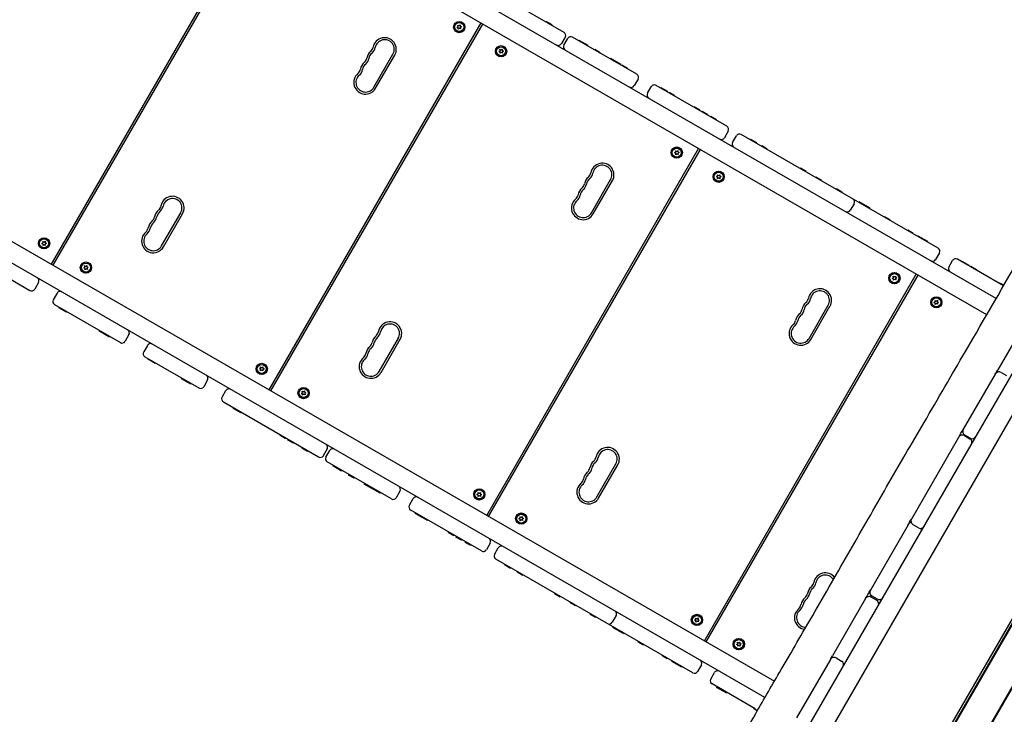
# Model space of a CAD drawing. Units: millimetres. Extents: x -7839 to 16008, y -7169 to 6037.
# Drawn here: x -5310 to -3895, y -771 to 227 of the extents above; entities that cross this region are included whole.
import ezdxf

# ---------------------------------------------------------------- set-up
doc = ezdxf.new("R2010")
doc.units = ezdxf.units.MM
doc.header["$LTSCALE"] = 20
doc.layers.add('2d', color=230, linetype='Continuous')

msp = doc.modelspace()

# ---------------------------------------------------------------- linework, layer by layer
at = {"layer": '2d'}
for p, q in [((-3906.9, -173.4), (-5257.9, 606.6)), ((-3920.5, -196.8), (-5271.4, 583.2)), ((-5264.2, -124.2), (-4959.7, 403.2)), ((-5261.6, -125.7), (-4957.1, 401.7)), ((-4664.7, 288.3), (-4527.9, 209.4)), ((-4951.5, -304.7), (-4647, 222.7)), ((-4948.9, -306.2), (-4644.4, 221.2)), ((-4681.7, 216.4), (-4680, 217.5)), ((-4679.8, 215.8), (-4681.7, 216.4)), ((-4680, 217.5), (-4680.4, 219.5)), ((-4680.4, 219.5), (-4678.6, 218.5)), ((-4679.7, 213.8), (-4679.8, 215.8)), ((-4678.2, 215.1), (-4679.7, 213.8)), ((-4678.6, 218.5), (-4677.1, 219.9)), ((-4676.4, 214.2), (-4678.2, 215.1)), ((-4677.1, 219.9), (-4677, 217.9)), ((-4677, 217.9), (-4675.1, 217.2)), ((-4675.1, 217.2), (-4676.8, 216.2)), ((-4676.8, 216.2), (-4676.4, 214.2)), ((-4553.6, 224.2), (-4553.1, 225)), ((-4553.1, 225), (-4545.1, 220.4)), ((-4545.6, 219.5), (-4545.1, 220.4)), ((-4526.1, 202.5), (-4531.6, 193)), ((-4527.9, 190.9), (-4522.4, 200.4)), ((-4423.3, 149), (-4515.6, 202.2)), ((-4506.8, 197.2), (-4506.3, 198)), ((-4506.3, 198), (-4493.8, 190.8)), ((-4619.7, 182.9), (-4620, 184.9)), ((-4620, 184.9), (-4618.3, 183.8)), ((-4618.3, 183.8), (-4616.7, 185.1)), ((-4616.7, 185.1), (-4616.7, 183)), ((-4502.3, 194.6), (-4501.8, 195.4)), ((-4494.3, 189.9), (-4493.8, 190.8)), ((-4484.2, 184.1), (-4483.7, 185)), ((-4483.7, 185), (-4475.7, 180.3)), ((-3942.8, -383.8), (-3614.7, 184.4)), ((-4801.1, 130.3), (-4773.6, 178)), ((-4798.5, 128.8), (-4771, 176.5)), ((-4621.5, 181.9), (-4619.7, 182.9)), ((-4619.7, 181.2), (-4621.5, 181.9)), ((-4619.7, 179.1), (-4619.7, 181.2)), ((-4618.1, 180.4), (-4619.7, 179.1)), ((-4616.4, 179.3), (-4618.1, 180.4)), ((-4616.7, 183), (-4614.9, 182.2)), ((-4614.9, 182.2), (-4616.7, 181.3)), ((-4616.7, 181.3), (-4616.4, 179.3)), ((-4476.2, 179.5), (-4475.7, 180.3)), ((-4461.7, 171.1), (-4461.2, 172)), ((-4461.2, 172), (-4446.1, 163.3)), ((-4454.7, 167.1), (-4454.2, 167.9)), ((-4446.6, 162.4), (-4446.1, 163.3)), ((-4445.2, 161.6), (-4444.7, 162.5)), ((-4444.7, 162.5), (-4436.6, 157.8)), ((-4437.1, 156.9), (-4436.6, 157.8)), ((-4421.5, 142.1), (-4427, 132.6)), ((-4408, 121.6), (-4402.5, 131.1)), ((-4293.8, 74.2), (-4395.6, 133)), ((-4389.2, 129.2), (-4388.7, 130.1)), ((-4388.7, 130.1), (-4379.1, 124.6)), ((-4387.7, 128.4), (-4387.2, 129.2)), ((-4379.6, 123.7), (-4379.1, 124.6)), ((-4377.2, 122.3), (-4376.7, 123.2)), ((-4376.7, 123.2), (-4368.7, 118.6)), ((-4369.2, 117.7), (-4368.7, 118.6)), ((-4341.3, 101.6), (-4340.8, 102.5)), ((-4340.8, 102.5), (-4332.8, 97.8)), ((-4337.5, -1127.5), (-3627.5, 102.3)), ((-4333.3, 97), (-4332.8, 97.8)), ((-4330, 95), (-4329.5, 95.9)), ((-4329.5, 95.9), (-4321.4, 91.3)), ((-4321.9, 90.4), (-4321.4, 91.3)), ((-4317.4, 87.8), (-4316.9, 88.6)), ((-4316.9, 88.6), (-4308.8, 84)), ((-4309.3, 83.1), (-4308.8, 84)), ((-4291.9, 67.3), (-4297.4, 57.8)), ((-4285.7, 51), (-4280.2, 60.6)), ((-3990.3, -101), (-4273.4, 62.4)), ((-5575.9, 55.8), (-4225.6, -723.8)), ((-4260.5, 55), (-4260, 55.8)), ((-4260, 55.8), (-4251.4, 50.9)), ((-4252.5, 50.3), (-4252, 51.2)), ((-4251.9, 50), (-4251.4, 50.9)), ((-4244.3, 45.6), (-4243.8, 46.5)), ((-4243.8, 46.5), (-4235.8, 41.8)), ((-4239.2, -747.2), (-5589.4, 32.4)), ((-4638.9, -485.2), (-4334.4, 42.2)), ((-4636.3, -486.7), (-4331.8, 40.7)), ((-4369.1, 35.9), (-4367.3, 37)), ((-4367.1, 35.3), (-4369.1, 35.9)), ((-4367.3, 37), (-4367.8, 39)), ((-4367.8, 39), (-4366, 38)), ((-4367.1, 33.3), (-4367.1, 35.3)), ((-4365.6, 34.6), (-4367.1, 33.3)), ((-4366, 38), (-4364.4, 39.4)), ((-4363.7, 33.7), (-4365.6, 34.6)), ((-4364.4, 39.4), (-4364.4, 37.4)), ((-4364.4, 37.4), (-4362.4, 36.7)), ((-4362.4, 36.7), (-4364.2, 35.7)), ((-4364.2, 35.7), (-4363.7, 33.7)), ((-4236.3, 41), (-4235.8, 41.8)), ((-4188.5, 13.4), (-4188, 14.3)), ((-4188, 14.3), (-4180, 9.6)), ((-4308.9, 1.4), (-4307.1, 2.4)), ((-4307, 0.7), (-4308.9, 1.4)), ((-4307.1, 2.4), (-4307.4, 4.4)), ((-4307.4, 4.4), (-4305.6, 3.3)), ((-4307.1, -1.4), (-4307, 0.7)), ((-4305.6, 3.3), (-4304, 4.6)), ((-4304, 4.6), (-4304.1, 2.5)), ((-4304.1, 2.5), (-4302.2, 1.7)), ((-4302.2, 1.7), (-4304, 0.8)), ((-4304, 0.8), (-4303.8, -1.2)), ((-4180.5, 8.8), (-4180, 9.6)), ((-4166.5, 0.7), (-4166, 1.5)), ((-4166, 1.5), (-4157.9, -3.1)), ((-4488.4, -50.2), (-4460.9, -2.5)), ((-4485.8, -51.7), (-4458.3, -4)), ((-4305.5, -0.1), (-4307.1, -1.4)), ((-4303.8, -1.2), (-4305.5, -0.1)), ((-4158.4, -4), (-4157.9, -3.1)), ((-4137, -16.4), (-4136.5, -15.5)), ((-4136.5, -15.5), (-4128.5, -20.1)), ((-4128.9, -21), (-4128.4, -20.1)), ((-4128.5, -20.1), (-4128.4, -20.1)), ((-4111.1, -37.1), (-4116.6, -46.6)), ((-4104.8, -35), (-4104.3, -34.1)), ((-4104.3, -34.1), (-4088.5, -43.2)), ((-4097.1, -39.4), (-4096.6, -38.5)), ((-5106, -97.8), (-5078.5, -50.1)), ((-5103.4, -99.3), (-5075.9, -51.6)), ((-4089, -44.1), (-4088.5, -43.2)), ((-4067.9, -56.3), (-4067.4, -55.4)), ((-4067.4, -55.4), (-4059.3, -60.1)), ((-4059.8, -60.9), (-4059.3, -60.1)), ((-3786, -70.3), (-3904.8, -276)), ((-4034.5, -75.5), (-4034, -74.7)), ((-4034, -74.7), (-4026, -79.3)), ((-4026.5, -80.2), (-4026, -79.3)), ((-4019.9, -84), (-4019.4, -83.1)), ((-4019.4, -83.1), (-4005.5, -91.1)), ((-5415.7, -92.2), (-5295.1, -161.8)), ((-5278.1, -94.3), (-5276.3, -93.3)), ((-5276.2, -95.1), (-5278.1, -94.3)), ((-5276.6, -91.3), (-5274.9, -92.4)), ((-5276.3, -93.3), (-5276.6, -91.3)), ((-5276.3, -97.1), (-5276.2, -95.1)), ((-5274.7, -95.9), (-5276.3, -97.1)), ((-5274.9, -92.4), (-5273.2, -91.2)), ((-5273, -97), (-5274.7, -95.9)), ((-5273.2, -91.2), (-5273.3, -93.2)), ((-5273.3, -93.2), (-5271.4, -94)), ((-5271.4, -94), (-5273.2, -94.9)), ((-5273.2, -94.9), (-5273, -97)), ((-4014, -87.4), (-4013.5, -86.5)), ((-4006, -92), (-4005.5, -91.1)), ((-3988.5, -107.9), (-3994, -117.4)), ((-5216.2, -128.2), (-5216.6, -126.2)), ((-5216.6, -126.2), (-5214.8, -127.2)), ((-5214.8, -127.2), (-5213.3, -125.8)), ((-5213.3, -125.8), (-5213.2, -127.8)), ((-3975.1, -128.3), (-3969.6, -118.8)), ((-3896.4, -155.3), (-3962.7, -117)), ((-3955.6, -121.1), (-3955.1, -120.2)), ((-3955.1, -120.2), (-3946.4, -125.3)), ((-3954.9, -121.5), (-3954.4, -120.6)), ((-3946.9, -126.1), (-3946.4, -125.3)), ((-3943.7, -128), (-3943.2, -127.1)), ((-3943.2, -127.1), (-3935.1, -131.7)), ((-5217.9, -129.3), (-5216.2, -128.2)), ((-5216, -129.9), (-5217.9, -129.3)), ((-5215.9, -132), (-5216, -129.9)), ((-5214.4, -130.6), (-5215.9, -132)), ((-5212.6, -131.6), (-5214.4, -130.6)), ((-5213.2, -127.8), (-5211.3, -128.5)), ((-5211.3, -128.5), (-5213, -129.6)), ((-5213, -129.6), (-5212.6, -131.6)), ((-4326.2, -665.7), (-4021.7, -138.3)), ((-4323.6, -667.2), (-4019.1, -139.8)), ((-4053.3, -142.5), (-4051.8, -141.1)), ((-4051.8, -141.1), (-4051.7, -143.1)), ((-3935.6, -132.6), (-3935.1, -131.7)), ((-5282.8, -150.4), (-5288.3, -160)), ((-4056.4, -144.6), (-4054.7, -143.5)), ((-4054.5, -145.2), (-4056.4, -144.6)), ((-4054.7, -143.5), (-4055.1, -141.5)), ((-4055.1, -141.5), (-4053.3, -142.5)), ((-4054.4, -147.2), (-4054.5, -145.2)), ((-4052.9, -145.9), (-4054.4, -147.2)), ((-4051.1, -146.8), (-4052.9, -145.9)), ((-4051.7, -143.1), (-4049.8, -143.8)), ((-4049.8, -143.8), (-4051.5, -144.8)), ((-4051.5, -144.8), (-4051.1, -146.8)), ((-3902.5, -151.7), (-3902, -150.9)), ((-3902, -150.9), (-3896.6, -154)), ((-5256.1, -165.8), (-5261.6, -175.3)), ((-5259.8, -182.2), (-5165.2, -236.8)), ((-4175.8, -230.7), (-4148.3, -183)), ((-3996.3, -179.1), (-3994.5, -178.1)), ((-3994.4, -179.8), (-3996.3, -179.1)), ((-3994.5, -178.1), (-3994.7, -176.1)), ((-3994.7, -176.1), (-3993, -177.2)), ((-3994.5, -181.9), (-3994.4, -179.8)), ((-3992.9, -180.6), (-3994.5, -181.9)), ((-3993, -177.2), (-3991.4, -175.9)), ((-3991.1, -181.7), (-3992.9, -180.6)), ((-3991.4, -175.9), (-3991.5, -178)), ((-3991.5, -178), (-3989.6, -178.8)), ((-3989.6, -178.8), (-3991.4, -179.7)), ((-3991.4, -179.7), (-3991.1, -181.7)), ((-5253, -186.1), (-5253.5, -187)), ((-5242.5, -193.3), (-5253.5, -187)), ((-5251.5, -187), (-5252, -187.8)), ((-5250.1, -187.8), (-5250.6, -188.7)), ((-5242, -192.4), (-5242.5, -193.3)), ((-4173.2, -232.2), (-4145.7, -184.5)), ((-5195.3, -219.4), (-5195.8, -220.3)), ((-5190.3, -223.4), (-5195.8, -220.3)), ((-5189.6, -222.7), (-5190.1, -223.6)), ((-5180.8, -228.9), (-5190.1, -223.6)), ((-5188.4, -223.4), (-5188.9, -224.3)), ((-5152.9, -225.4), (-5158.4, -235)), ((-5180.3, -228.1), (-5180.8, -228.9)), ((-4793.3, -278.3), (-4765.8, -230.6)), ((-4790.7, -279.8), (-4763.2, -232.1)), ((-5126.2, -240.8), (-5131.7, -250.3)), ((-5129.9, -257.2), (-5052.3, -302)), ((-5125.9, -259.5), (-5126.4, -260.3)), ((-5115.3, -266.7), (-5126.4, -260.3)), ((-5123, -261.2), (-5123.5, -262)), ((-5114.9, -265.8), (-5115.4, -266.7)), ((-5114.8, -265.9), (-5115.3, -266.7)), ((-4965.5, -274.8), (-4963.7, -273.8)), ((-4963.6, -275.6), (-4965.5, -274.8)), ((-4963.9, -271.8), (-4962.2, -272.9)), ((-4963.7, -273.8), (-4963.9, -271.8)), ((-4963.7, -277.6), (-4963.6, -275.6)), ((-4962.1, -276.4), (-4963.7, -277.6)), ((-4962.2, -272.9), (-4960.6, -271.7)), ((-4960.3, -277.5), (-4962.1, -276.4)), ((-4960.6, -271.7), (-4960.7, -273.7)), ((-4960.7, -273.7), (-4958.8, -274.5)), ((-4958.8, -274.5), (-4960.6, -275.4)), ((-4960.6, -275.4), (-4960.3, -277.5)), ((-3908.2, -282), (-3954.2, -361.5)), ((-3900, -279.8), (-3892.3, -284.3)), ((-5076.7, -287.9), (-5077.2, -288.7)), ((-5063.9, -296.4), (-5077.2, -288.7)), ((-5074.2, -289.3), (-5074.7, -290.2)), ((-5066.1, -294), (-5066.6, -294.9)), ((-5063.4, -295.6), (-5063.9, -296.4)), ((-5039.9, -290.6), (-5045.4, -300.2)), ((-5019, -315.4), (-5013.5, -305.9)), ((-4905.3, -309.8), (-4903.5, -308.7)), ((-4903.3, -310.4), (-4905.3, -309.8)), ((-4903.5, -308.7), (-4904, -306.7)), ((-4904, -306.7), (-4902.2, -307.7)), ((-4903.3, -312.5), (-4903.3, -310.4)), ((-4901.7, -311.1), (-4903.3, -312.5)), ((-4902.2, -307.7), (-4900.6, -306.3)), ((-4899.9, -312.1), (-4901.7, -311.1)), ((-4900.6, -306.3), (-4900.6, -308.3)), ((-4900.6, -308.3), (-4898.6, -309)), ((-4898.6, -309), (-4900.4, -310.1)), ((-4900.4, -310.1), (-4899.9, -312.1)), ((-5017.2, -322.2), (-4880.4, -401.2)), ((-3703.9, -321.8), (-4008.4, -849.2)), ((-3701.3, -323.3), (-4005.8, -850.7)), ((-3700.4, -323.9), (-4004.9, -851.3)), ((-5003.3, -330.3), (-5003.8, -331.1)), ((-4991.9, -338), (-5003.8, -331.1)), ((-4999.4, -332.5), (-4999.9, -333.3)), ((-4991.4, -337.1), (-4991.9, -338)), ((-3958.3, -860.6), (-3669, -359.6)), ((-3668.5, -359.7), (-3957.9, -860.9)), ((-4935.8, -369.3), (-4936.3, -370.1)), ((-4928.2, -374.8), (-4936.3, -370.1)), ((-4927.7, -373.9), (-4928.2, -374.8)), ((-4923.9, -376.1), (-4924.4, -376.9)), ((-4916.4, -381.6), (-4924.4, -376.9)), ((-4915.9, -380.7), (-4916.4, -381.6)), ((-3961, -373.4), (-4028.6, -490.5)), ((-3960.8, -372.9), (-3961, -373.4)), ((-3952.5, -370.6), (-3944.7, -375.1)), ((-3944.2, -374.2), (-3952, -369.7)), ((-4903.9, -387.7), (-4904.4, -388.5)), ((-4896.3, -393.2), (-4904.4, -388.5)), ((-4895.8, -392.3), (-4896.3, -393.2)), ((-4868.1, -389.8), (-4873.6, -399.4)), ((-4869.9, -401.5), (-4864.4, -392)), ((-4402.2, -1179.6), (-3942.9, -383.9)), ((-3942.8, -383.8), (-3942.9, -383.9)), ((-4775.8, -461.6), (-4868.1, -408.3)), ((-4859.3, -413.4), (-4859.8, -414.2)), ((-4847.3, -421.5), (-4859.8, -414.2)), ((-4854.8, -416), (-4855.3, -416.8)), ((-4846.8, -420.6), (-4847.3, -421.5)), ((-4480.7, -458.8), (-4453.2, -411.1)), ((-4478.1, -460.3), (-4450.6, -412.6)), ((-4836.8, -426.4), (-4837.3, -427.3)), ((-4829.2, -431.9), (-4837.3, -427.3)), ((-4828.7, -431.1), (-4829.2, -431.9)), ((-4814.2, -439.4), (-4814.7, -440.3)), ((-4791.9, -453.5), (-4814.7, -440.3)), ((-4807.2, -443.5), (-4807.7, -444.4)), ((-4799.4, -448), (-4799.9, -448.8)), ((-4791.4, -452.6), (-4791.9, -453.5)), ((-4763.5, -450.2), (-4769, -459.8)), ((-4651.3, -452.3), (-4649.6, -453.4)), ((-4651, -454.3), (-4651.3, -452.3)), ((-4649.6, -453.4), (-4648, -452.2)), ((-4648, -452.2), (-4648.1, -454.2)), ((-4750, -470.7), (-4744.5, -461.2)), ((-4652.9, -455.3), (-4651, -454.3)), ((-4651, -456.1), (-4652.9, -455.3)), ((-4651, -458.1), (-4651, -456.1)), ((-4649.4, -456.9), (-4651, -458.1)), ((-4647.7, -458), (-4649.4, -456.9)), ((-4648.1, -454.2), (-4646.2, -455)), ((-4646.2, -455), (-4648, -455.9)), ((-4648, -455.9), (-4647.7, -458)), ((-4646.3, -536.4), (-4748.1, -477.6)), ((-4741.7, -481.3), (-4742.2, -482.2)), ((-4732.6, -487.7), (-4742.2, -482.2)), ((-4740.2, -482.2), (-4740.7, -483)), ((-4732.1, -486.8), (-4732.6, -487.7)), ((-4731.5, -487.2), (-4732, -488)), ((-4724, -492.7), (-4732, -488)), ((-4723.5, -491.8), (-4724, -492.7)), ((-4592.6, -490.3), (-4590.9, -489.2)), ((-4590.7, -490.9), (-4592.6, -490.3)), ((-4590.9, -489.2), (-4591.3, -487.2)), ((-4591.3, -487.2), (-4589.5, -488.2)), ((-4590.6, -493), (-4590.7, -490.9)), ((-4589.1, -491.6), (-4590.6, -493)), ((-4589.5, -488.2), (-4588, -486.8)), ((-4587.3, -492.6), (-4589.1, -491.6)), ((-4588, -486.8), (-4587.9, -488.8)), ((-4587.9, -488.8), (-4586, -489.5)), ((-4586, -489.5), (-4587.7, -490.6)), ((-4587.7, -490.6), (-4587.3, -492.6)), ((-4693.8, -508.9), (-4694.3, -509.8)), ((-4033.9, -499.7), (-4087.7, -592.7)), ((-4018.6, -503.2), (-4026.4, -498.7)), ((-4686.3, -514.5), (-4694.3, -509.8)), ((-4685.8, -513.6), (-4686.3, -514.5)), ((-4682.5, -515.5), (-4683, -516.4)), ((-4674.9, -521), (-4683, -516.4)), ((-4674.4, -520.2), (-4674.9, -521)), ((-4669.3, -523.1), (-4669.8, -524)), ((-4661.7, -528.6), (-4669.8, -524)), ((-4661.2, -527.8), (-4661.7, -528.6)), ((-4633.9, -525), (-4639.4, -534.6)), ((-4627.7, -541.3), (-4622.2, -531.8)), ((-4342.8, -711.6), (-4625.9, -548.1)), ((-4613, -555.6), (-4613.5, -556.5)), ((-4604.9, -561.4), (-4613.5, -556.5)), ((-4605, -560.2), (-4605.5, -561.1)), ((-4604.4, -560.5), (-4604.9, -561.4)), ((-4594.7, -566.1), (-4595.2, -567)), ((-4587.2, -571.7), (-4595.2, -567)), ((-4586.7, -570.8), (-4587.2, -571.7)), ((-4541, -597.1), (-4541.5, -598)), ((-4533.5, -602.7), (-4541.5, -598)), ((-4533, -601.8), (-4533.5, -602.7)), ((-4094.7, -604.9), (-4142.2, -687.2)), ((-4078.7, -607.2), (-4086.5, -602.7)), ((-4085.5, -600.9), (-4077.7, -605.4)), ((-4519, -609.9), (-4519.5, -610.7)), ((-4511.4, -615.4), (-4519.5, -610.7)), ((-4510.9, -614.5), (-4511.4, -615.4)), ((-4490, -626.6), (-4490.5, -627.5)), ((-4482.5, -632.1), (-4490.5, -627.5)), ((-4482, -631.3), (-4482.5, -632.1)), ((-4453.1, -629.4), (-4458.6, -639)), ((-4340.2, -635.8), (-4338.4, -634.8)), ((-4338.3, -636.6), (-4340.2, -635.8)), ((-4338.7, -632.8), (-4337, -633.9)), ((-4338.4, -634.8), (-4338.7, -632.8)), ((-4337, -633.9), (-4335.3, -632.7)), ((-4335.3, -632.7), (-4335.4, -634.7)), ((-4335.4, -634.7), (-4333.5, -635.5)), ((-4333.5, -635.5), (-4335.3, -636.4)), ((-4335.3, -636.4), (-4335.1, -638.5)), ((-4457.3, -645.5), (-4457.8, -646.4)), ((-4442, -655.5), (-4457.8, -646.4)), ((-4449.6, -650), (-4450.1, -650.8)), ((-4338.4, -638.6), (-4338.3, -636.6)), ((-4336.8, -637.4), (-4338.4, -638.6)), ((-4335.1, -638.5), (-4336.8, -637.4)), ((-4441.5, -654.6), (-4442, -655.5)), ((-4421, -666.4), (-4421.5, -667.3)), ((-4413.5, -671.9), (-4421.5, -667.3)), ((-4413, -671.1), (-4413.5, -671.9)), ((-4280, -670.8), (-4278.3, -669.7)), ((-4278.1, -671.4), (-4280, -670.8)), ((-4278.3, -669.7), (-4278.7, -667.7)), ((-4278.7, -667.7), (-4276.9, -668.7)), ((-4278, -673.5), (-4278.1, -671.4)), ((-4276.5, -672.1), (-4278, -673.5)), ((-4276.9, -668.7), (-4275.4, -667.3)), ((-4274.7, -673.1), (-4276.5, -672.1)), ((-4275.4, -667.3), (-4275.3, -669.3)), ((-4275.3, -669.3), (-4273.4, -670)), ((-4273.4, -670), (-4275.1, -671.1)), ((-4275.1, -671.1), (-4274.7, -673.1)), ((-4387, -686.1), (-4387.5, -686.9)), ((-4379.5, -691.6), (-4387.5, -686.9)), ((-4379, -690.7), (-4379.5, -691.6)), ((-4145.2, -692.4), (-4193.7, -776.3)), ((-4137, -690.2), (-4129.2, -694.7)), ((-4372.4, -694.5), (-4372.9, -695.4)), ((-4358.4, -703.7), (-4372.9, -695.4)), ((-4366, -698.2), (-4366.5, -699.1)), ((-4357.9, -702.9), (-4358.4, -703.7)), ((-4330.5, -700.2), (-4336, -709.8)), ((-4317.1, -720.7), (-4311.6, -711.2)), ((-4253.4, -763.2), (-4315.2, -727.5)), ((-4308.1, -731.6), (-4308.6, -732.5)), ((-4294.1, -740.9), (-4308.6, -732.5)), ((-4307.4, -732), (-4307.9, -732.9)), ((-4301.6, -735.4), (-4302.1, -736.2)), ((-4293.6, -740), (-4294.1, -740.9)), ((-4184.6, -747.5), (-4184.6, -747.5)), ((-4255, -762.3), (-4255.5, -763.1)), ((-4250.2, -766.2), (-4255.5, -763.1))]:
    msp.add_line(p, q, dxfattribs=at)
for centre, radius in [((-4678.4, 216.8), 8.1), ((-4678.4, 216.8), 8), ((-4678.4, 216.8), 6.5), ((-4618.2, 182.1), 8.1), ((-4618.2, 182.1), 8), ((-4618.2, 182.1), 6.5), ((-4365.8, 36.3), 8.1), ((-4365.8, 36.3), 8), ((-4365.8, 36.3), 6.5), ((-4305.6, 1.6), 8.1), ((-4305.6, 1.6), 8), ((-4305.6, 1.6), 6.5), ((-5274.8, -94.1), 8.1), ((-5274.8, -94.1), 8), ((-5274.8, -94.1), 6.5), ((-5214.6, -128.9), 8.1), ((-5214.6, -128.9), 8), ((-5214.6, -128.9), 6.5), ((-4053.1, -144.2), 8.1), ((-4053.1, -144.2), 8), ((-4053.1, -144.2), 6.5), ((-3992.9, -178.9), 8.1), ((-3992.9, -178.9), 8), ((-3992.9, -178.9), 6.5), ((-4962.1, -274.6), 8.1), ((-4962.1, -274.6), 8), ((-4962.1, -274.6), 6.5), ((-4902, -309.4), 8.1), ((-4902, -309.4), 8), ((-4902, -309.4), 6.5), ((-4649.5, -455.1), 8.1), ((-4649.5, -455.1), 8), ((-4649.5, -455.1), 6.5), ((-4589.3, -489.9), 8.1), ((-4589.3, -489.9), 8), ((-4589.3, -489.9), 6.5), ((-4336.9, -635.6), 8.1), ((-4336.9, -635.6), 8), ((-4336.9, -635.6), 6.5), ((-4276.7, -670.4), 8.1), ((-4276.7, -670.4), 8), ((-4276.7, -670.4), 6.5)]:
    msp.add_circle(centre, radius, dxfattribs=at)
for centre, radius, start, end in [((-4785.5, 184.8), 16.8, 330, 169.4712), ((-4785.5, 184.8), 13.8, 330, 169.4712), ((-4530.4, 205), 5, 330, 60), ((-4518.1, 197.9), 5, 60, 150), ((-4812.5, 189.9), 10.7, 310.5288, 349.4712), ((-4812.5, 189.9), 13.8, 310.5288, 349.4712), ((-4535.9, 195.5), 5, 240, 330), ((-4523.6, 188.4), 5, 150, 240), ((-4821.7, 174), 10.7, 310.5288, 349.4712), ((-4821.7, 174), 13.8, 310.5288, 349.4712), ((-4794.7, 169), 16.7, 130.5288, 169.4712), ((-4794.7, 169), 13.8, 130.5288, 169.4712), ((-4830.9, 158.1), 10.7, 310.5288, 349.4712), ((-4830.9, 158.1), 13.8, 310.5288, 349.4712), ((-4803.8, 153.1), 16.8, 130.5288, 169.4712), ((-4803.8, 153.1), 13.7, 130.5288, 169.4712), ((-4813, 137.2), 16.8, 130.5288, 330), ((-4813, 137.2), 13.8, 130.5288, 330), ((-4425.8, 144.6), 5, 330, 60), ((-4431.3, 135.1), 5, 240, 330), ((-4398.1, 128.6), 5, 60, 150), ((-4403.6, 119.1), 5, 150, 240), ((-4296.3, 69.8), 5, 330, 60), ((-4301.8, 60.3), 5, 240, 330), ((-4275.9, 58.1), 5, 60, 150), ((-4281.4, 48.5), 5, 150, 240), ((-4472.8, 4.3), 16.8, 330, 169.4712), ((-4472.8, 4.3), 13.8, 330, 169.4712), ((-4482, -11.5), 16.7, 130.5288, 169.4712), ((-4499.9, 9.4), 10.8, 310.5288, 349.4712), ((-4499.9, 9.4), 13.8, 310.5288, 349.4712), ((-4509.1, -6.5), 10.7, 310.5288, 349.4712), ((-4509.1, -6.5), 13.7, 310.5288, 349.4712), ((-4482, -11.5), 13.8, 130.5288, 169.4712), ((-5090.4, -43.3), 16.8, 330, 169.4712), ((-4518.2, -22.4), 10.8, 310.5288, 349.4712), ((-4518.2, -22.4), 13.8, 310.5288, 349.4712), ((-4491.2, -27.4), 16.8, 130.5288, 169.4712), ((-4491.2, -27.4), 13.7, 130.5288, 169.4712), ((-5117.4, -38.2), 10.8, 310.5288, 349.4712), ((-5117.4, -38.2), 13.7, 310.5288, 349.4712), ((-5090.4, -43.3), 13.7, 330, 169.4712), ((-4500.3, -43.3), 16.8, 130.5288, 330), ((-4500.3, -43.3), 13.8, 130.5288, 330), ((-4115.4, -34.6), 5, 330, 60), ((-5126.6, -54.1), 10.7, 310.5288, 349.4712), ((-5099.6, -59.1), 16.7, 130.5288, 169.4712), ((-5099.6, -59.1), 13.7, 130.5288, 169.4712), ((-4120.9, -44.1), 5, 240, 330), ((-5108.7, -75), 16.7, 130.5288, 169.4712), ((-5108.7, -75), 13.7, 130.5288, 169.4712), ((-5126.6, -54.1), 13.7, 310.5288, 349.4712), ((-5117.9, -90.9), 16.8, 130.5288, 330), ((-5117.9, -90.9), 13.8, 130.5288, 330), ((-5135.8, -70), 10.8, 310.5288, 349.4712), ((-5135.8, -70), 13.7, 310.5288, 349.4712), ((-3992.8, -105.4), 5, 330, 60), ((-3998.3, -114.9), 5, 240, 330), ((-3965.2, -121.3), 5, 60, 150), ((-3970.7, -130.8), 5, 150, 240), ((-5287.1, -147.9), 5, 330, 60), ((-5292.6, -157.5), 5, 240, 330), ((-5251.8, -168.3), 5, 60, 150), ((-4160.2, -176.2), 16.8, 330, 169.4712), ((-4160.2, -176.2), 13.8, 330, 169.4712), ((-5257.3, -177.8), 5, 150, 240), ((-4169.4, -192), 16.7, 130.5288, 169.4712), ((-4169.4, -192), 13.8, 130.5288, 169.4712), ((-4187.3, -171.1), 10.8, 310.5288, 349.4712), ((-4187.3, -171.1), 13.8, 310.5288, 349.4712), ((-4178.5, -207.9), 16.8, 130.5288, 169.4712), ((-4178.5, -207.9), 13.7, 130.5288, 169.4712), ((-4196.4, -187), 10.7, 310.5288, 349.4712), ((-4196.4, -187), 13.8, 310.5288, 349.4712), ((-4777.8, -223.8), 16.8, 330, 169.4712), ((-4777.8, -223.8), 13.7, 330, 169.4712), ((-4187.7, -223.8), 16.8, 130.5288, 330), ((-4205.6, -202.9), 10.7, 310.5288, 349.4712), ((-4205.6, -202.9), 13.7, 310.5288, 349.4712), ((-5157.2, -222.9), 5, 330, 60), ((-4804.8, -218.7), 10.7, 310.5288, 349.4712), ((-4804.8, -218.7), 13.8, 310.5288, 349.4712), ((-4187.7, -223.8), 13.8, 130.5288, 330), ((-5162.7, -232.5), 5, 240, 330), ((-5121.9, -243.3), 5, 60, 150), ((-4814, -234.6), 10.7, 310.5288, 349.4712), ((-4814, -234.6), 13.7, 310.5288, 349.4712), ((-4786.9, -239.6), 16.7, 130.5288, 169.4712), ((-4786.9, -239.6), 13.7, 130.5288, 169.4712), ((-5127.4, -252.8), 5, 150, 240), ((-4823.1, -250.5), 10.8, 310.5288, 349.4712), ((-4823.1, -250.5), 13.7, 310.5288, 349.4712), ((-4796.1, -255.5), 16.7, 130.5288, 169.4712), ((-4796.1, -255.5), 13.7, 130.5288, 169.4712), ((-4805.3, -271.4), 16.8, 130.5288, 330), ((-4805.3, -271.4), 13.8, 130.5288, 330), ((-3903, -285), 6, 60, 150), ((-3900.4, -280.4), 6, 150, 175.922), ((-5044.3, -288.1), 5, 330, 60), ((-5049.8, -297.7), 5, 240, 330), ((-5009.2, -308.4), 5, 60, 150), ((-5014.7, -317.9), 5, 150, 240), ((-3949, -364.5), 6, 150, 240), ((-3955.5, -375.8), 6, 60, 150), ((-3947.7, -380.3), 6, 330, 60), ((-3941.2, -369), 6, 240, 330), ((-4872.4, -387.3), 5, 330, 60), ((-4860.1, -394.5), 5, 60, 150), ((-4465.1, -404.3), 16.8, 330, 169.4712), ((-4465.1, -404.3), 13.7, 330, 169.4712), ((-4877.9, -396.9), 5, 240, 330), ((-4865.6, -404), 5, 150, 240), ((-4474.3, -420.1), 16.7, 130.5288, 169.4712), ((-4474.3, -420.1), 13.7, 130.5288, 169.4712), ((-4492.2, -399.2), 10.8, 310.5288, 349.4712), ((-4492.2, -399.2), 13.8, 310.5288, 349.4712), ((-4483.5, -436), 16.7, 130.5288, 169.4712), ((-4501.3, -415.1), 10.7, 310.5288, 349.4712), ((-4501.3, -415.1), 13.7, 310.5288, 349.4712), ((-4510.5, -431), 10.7, 310.5288, 349.4712), ((-4510.5, -431), 13.7, 310.5288, 349.4712), ((-4483.5, -436), 13.7, 130.5288, 169.4712), ((-4767.8, -447.7), 5, 330, 60), ((-4492.6, -451.9), 16.8, 130.5288, 330), ((-4492.6, -451.9), 13.8, 130.5288, 330), ((-4773.3, -457.3), 5, 240, 330), ((-4740.1, -463.7), 5, 60, 150), ((-4745.6, -473.2), 5, 150, 240), ((-4023.4, -493.5), 6, 150, 240), ((-4028, -501.4), 6, 99.995, 150), ((-4015.6, -498), 6, 240, 330), ((-4020.2, -505.9), 6, 330, 20.005), ((-4638.3, -522.5), 5, 330, 60), ((-4643.8, -532.1), 5, 240, 330), ((-4617.9, -534.3), 5, 60, 150), ((-4623.4, -543.8), 5, 150, 240), ((-4152.5, -584.8), 16.8, 36.9405, 169.4712), ((-4152.5, -584.8), 13.7, 31.4764, 169.4712), ((-4161.6, -600.6), 16.7, 130.5288, 169.4712), ((-4161.6, -600.6), 13.7, 130.5288, 169.4712), ((-4179.5, -579.7), 10.8, 310.5288, 349.4712), ((-4179.5, -579.7), 13.8, 310.5288, 349.4712), ((-4082.5, -595.7), 6, 150, 240), ((-4170.8, -616.5), 16.7, 130.5288, 169.4712), ((-4170.8, -616.5), 13.8, 130.5288, 169.4712), ((-4188.7, -595.6), 10.7, 310.5288, 349.4712), ((-4188.7, -595.6), 13.7, 310.5288, 349.4712), ((-4089.5, -607.9), 6, 60, 150), ((-4081.7, -612.4), 6, 330, 60), ((-4074.7, -600.2), 6, 240, 330), ((-4180, -632.4), 16.7, 130.5288, 262.8041), ((-4180, -632.4), 13.8, 130.5288, 268.2233), ((-4197.9, -611.5), 10.7, 310.5288, 349.4712), ((-4197.9, -611.5), 13.7, 310.5288, 349.4712), ((-4457.4, -626.9), 5, 330, 60), ((-4462.9, -636.5), 5, 240, 330), ((-4140, -695.4), 6, 60, 150), ((-4137.9, -691.8), 6, 150, 170.5287), ((-4334.8, -697.7), 5, 330, 60), ((-4132.2, -699.9), 6, 330, 60), ((-4130.1, -696.3), 6, 309.4713, 330), ((-4340.3, -707.3), 5, 240, 330), ((-4312.7, -723.2), 5, 150, 240), ((-4307.2, -713.7), 5, 60, 150)]:
    msp.add_arc(centre, radius, start, end, dxfattribs=at)
for points, knots in [([(-4386.7, -1010.8), (-4385, -1007.9), (-4383.4, -1005), (-4376.9, -993.4), (-4372, -984.7), (-4355.8, -955.5), (-4344.5, -935), (-4321.4, -893), (-4309.6, -871.5), (-4282.8, -823.3), (-4267.7, -796.7), (-4240.3, -749), (-4228.1, -728), (-4200.7, -681), (-4185.5, -655), (-4152.4, -597.9), (-4134.5, -566.7), (-4099.2, -505.1), (-4081.8, -474.7), (-4046.5, -413.4), (-4028.5, -382.5), (-3990.7, -317.6), (-3970.8, -283.6), (-3923.3, -201.8), (-3895.7, -154), (-3847.8, -71.4), (-3827.6, -36.8), (-3789.9, 27.6), (-3772.6, 57.3), (-3755.3, 87.1)], [0, 0, 0, 0, 10.000006, 10.000006, 40.000106, 40.000106, 110.207004, 110.207004, 183.933832, 183.933832, 275.917756, 275.917756, 349.025406, 349.025406, 439.448536, 439.448536, 547.501091, 547.501091, 652.845883, 652.845883, 760.362773, 760.362773, 878.811927, 878.811927, 1045.022161, 1045.022161, 1165.699347, 1165.699347, 1269.182031, 1269.182031, 1269.182031, 1269.182031]), ([(-3908.2, -282), (-3907.3, -280.3), (-3906.3, -278.6), (-3905.1, -276.6), (-3905, -276.3), (-3904.8, -276)], [-0.535157615, -0.535157615, -0.535157615, -0.535157615, -0.529288303, -0.529288303, -0.528247102, -0.528247102, -0.528247102, -0.528247102])]:
    msp.add_open_spline(points, degree=3, knots=knots, dxfattribs=at)
for points in [[(-3960.8, -372.9), (-3958.6, -369.1), (-3956.4, -365.3), (-3954.2, -361.5)], [(-4033.9, -499.7), (-4032.2, -496.6), (-4030.4, -493.5), (-4028.6, -490.5)], [(-4094.7, -604.9), (-4092.3, -600.8), (-4090, -596.8), (-4087.7, -592.7)], [(-4145.2, -692.4), (-4144.2, -690.7), (-4143.2, -688.9), (-4142.2, -687.2)]]:
    msp.add_open_spline(points, degree=3, dxfattribs=at)

doc.saveas('drawing.dxf')
